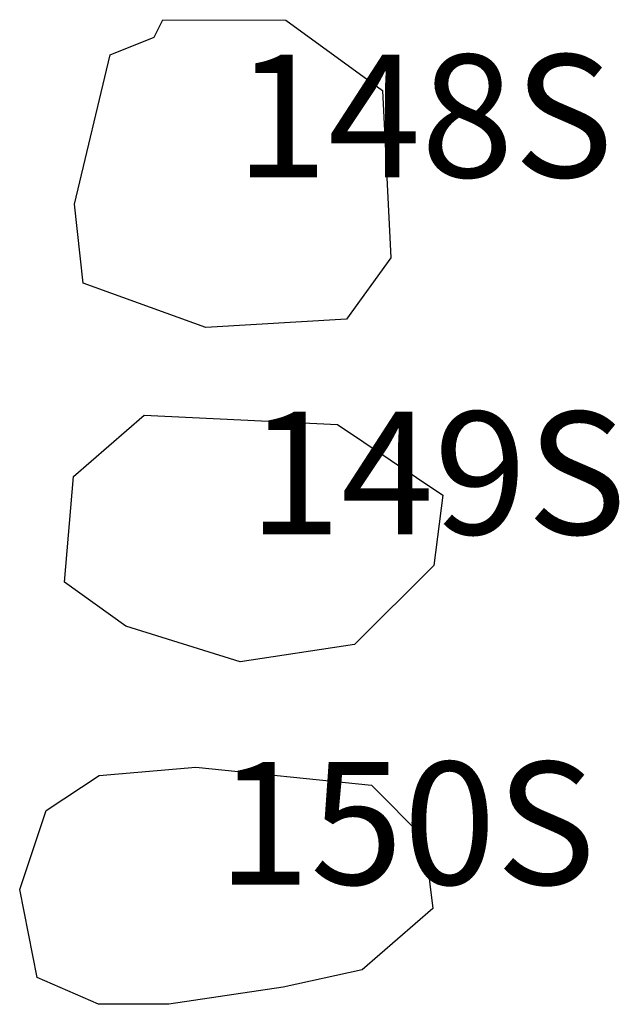
# Model space of a CAD drawing. Extents: x 424265 to 429822, y 513367 to 520122.
# Drawn here: x 427529 to 427578, y 514664 to 514744 of the extents above; entities that cross this region are included whole.
import ezdxf

# ---------------------------------------------------------------- set-up
doc = ezdxf.new("R2010")
doc.units = 0
doc.layers.add('LABELS', color=7, linetype='CONTINUOUS')
doc.layers.add('SURFACE', color=141, linetype='CONTINUOUS')

msp = doc.modelspace()

# ---------------------------------------------------------------- linework, layer by layer
at = {"layer": 'SURFACE'}
for p, q in [((427540.02, 514742.397), (427540.741, 514743.828)), ((427540.741, 514743.828), (427550.777, 514743.799)), ((427550.777, 514743.799), (427558.645, 514738.041)), ((427536.431, 514740.974), (427540.02, 514742.397)), ((427533.528, 514728.796), (427536.431, 514740.974)), ((427558.645, 514738.041), (427559.322, 514724.418)), ((427534.225, 514722.342), (427533.528, 514728.796)), ((427559.322, 514724.418), (427555.723, 514719.411)), ((427544.251, 514718.728), (427534.225, 514722.342)), ((427555.723, 514719.411), (427544.251, 514718.728)), ((427533.462, 514706.573), (427539.212, 514711.574)), ((427539.212, 514711.574), (427554.98, 514710.811)), ((427554.98, 514710.811), (427563.566, 514705.051)), ((427532.72, 514697.973), (427533.462, 514706.573)), ((427563.566, 514705.051), (427562.832, 514699.318)), ((427562.832, 514699.318), (427556.361, 514692.885)), ((427537.727, 514694.374), (427532.72, 514697.973)), ((427547.038, 514691.479), (427537.727, 514694.374)), ((427556.361, 514692.885), (427547.038, 514691.479)), ((427535.541, 514682.194), (427543.428, 514682.888)), ((427543.428, 514682.888), (427557.761, 514681.412)), ((427531.231, 514679.339), (427535.541, 514682.194)), ((427557.761, 514681.412), (427562.049, 514677.098)), ((427529.061, 514672.894), (427531.231, 514679.339)), ((427562.049, 514677.098), (427562.749, 514671.361)), ((427530.474, 514665.721), (427529.061, 514672.894)), ((427562.749, 514671.361), (427557, 514666.36)), ((427557, 514666.36), (427550.544, 514664.945)), ((427535.486, 514663.556), (427530.474, 514665.721)), ((427550.544, 514664.945), (427541.22, 514663.539)), ((427541.22, 514663.539), (427535.486, 514663.556))]:
    msp.add_line(p, q, dxfattribs=at)

# ---------------------------------------------------------------- texts
at = {"layer": 'LABELS'}
for s, p in [('148S', (427546.633, 514730.982)), ('149S', (427547.7, 514701.86)), ('150S', (427545.186, 514673.305))]:
    msp.add_text(s, height=10, dxfattribs=at).set_placement(p)

doc.saveas('drawing.dxf')
